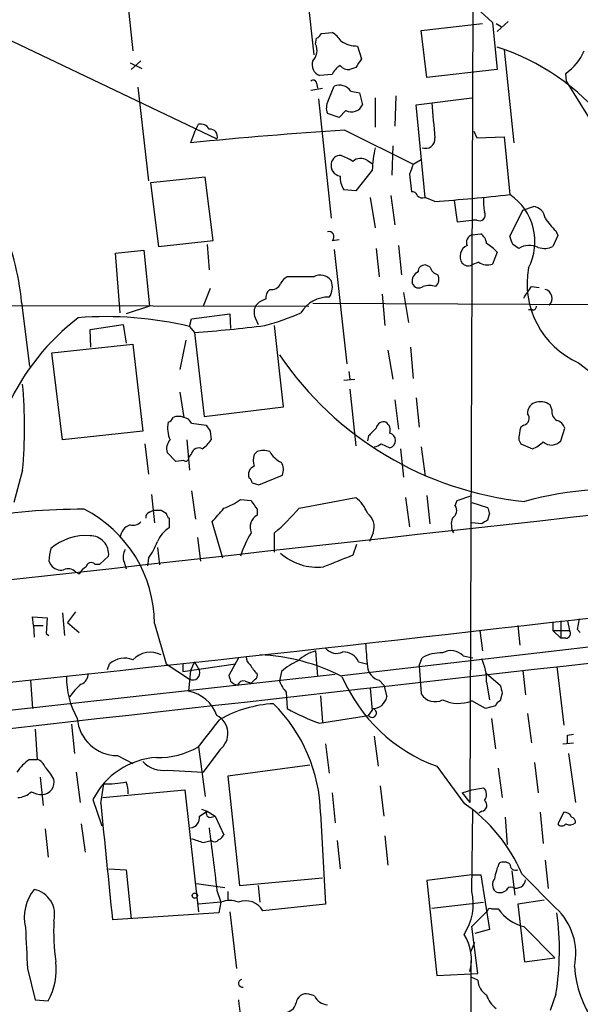
# Model space of a CAD drawing. Extents: x 6 to 1064, y 9 to 895.
# Drawn here: x 500 to 549, y 243 to 328 of the extents above; entities that cross this region are included whole.
import ezdxf

# ---------------------------------------------------------------- set-up
doc = ezdxf.new("R2010")
doc.units = 0
doc.header["$MEASUREMENT"] = 0
doc.layers.add('MAIN', color=5, linetype='CONTINUOUS')

msp = doc.modelspace()

# ---------------------------------------------------------------- linework, layer by layer
at = {"layer": 'MAIN'}
for p, q in [((509.524, 331.724), (510.2013, 325.4587)), ((525.1873, 331.3853), (525.8647, 325.12)), ((538.988, 330.1153), (541.3587, 327.914)), ((539.6653, 329.184), (539.4113, 260.35)), ((535.178, 327.2367), (540.512, 327.8293)), ((541.3587, 327.914), (541.782, 323.85)), ((541.6973, 327.8293), (542.1207, 327.5753)), ((542.7133, 327.9987), (541.782, 327.152)), ((497.9247, 327.152), (517.4827, 317.8387)), ((526.542, 326.9827), (527.4733, 327.0673)), ((535.686, 323.1727), (535.178, 327.2367)), ((526.034, 326.0513), (526.1187, 326.5593)), ((529.6747, 325.882), (530.0133, 324.7813)), ((542.3747, 325.5433), (543.2213, 317.5)), ((509.9473, 324.4427), (510.9633, 323.9347)), ((510.8787, 324.612), (510.032, 323.85)), ((527.4733, 323.4267), (526.3727, 323.342)), ((529.5053, 324.0193), (528.9973, 323.85)), ((541.782, 323.85), (535.686, 323.1727)), ((547.7933, 322.834), (547.7087, 323.5113)), ((526.1187, 322.6647), (526.2033, 322.2413)), ((550.164, 319.024), (547.7933, 322.834)), ((510.6247, 322.326), (511.556, 314.198)), ((525.6107, 322.072), (526.6267, 322.2413)), ((527.1347, 321.1407), (527.6427, 322.4107)), ((529.082, 321.9873), (529.844, 321.818)), ((529.844, 321.818), (530.098, 320.802)), ((526.288, 321.31), (527.3887, 310.9807)), ((531.1987, 321.3947), (531.1987, 318.8547)), ((532.9767, 321.564), (532.892, 318.9393)), ((534.7547, 320.802), (539.5807, 321.3947)), ((535.5167, 312.7587), (534.7547, 320.802)), ((528.066, 319.7013), (527.05, 320.04)), ((528.6587, 320.294), (528.066, 319.7013)), ((515.5353, 318.4313), (515.874, 319.1087)), ((515.5353, 318.4313), (515.1967, 317.5)), ((528.574, 318.6007), (534.5007, 315.6373)), ((539.75, 318.516), (540.004, 317.9233)), ((540.004, 317.9233), (542.3747, 318.008)), ((542.3747, 318.008), (542.8827, 313.0127)), ((532.7227, 317.246), (532.638, 314.706)), ((530.5213, 315.976), (530.9447, 315.722)), ((534.5007, 315.6373), (535.178, 316.0607)), ((530.9447, 315.1293), (529.5053, 313.3513)), ((534.162, 314.7907), (534.3313, 313.2667)), ((516.4667, 314.5367), (511.7253, 314.0287)), ((511.7253, 314.0287), (512.4027, 308.5253)), ((517.144, 309.0333), (516.4667, 314.5367)), ((529.5053, 313.3513), (528.4893, 313.436)), ((530.7753, 312.7587), (531.1987, 310.134)), ((532.5533, 312.928), (532.892, 310.388)), ((536.3633, 312.42), (535.5167, 312.7587)), ((538.0567, 312.5047), (538.3107, 310.642)), ((542.8827, 309.372), (543.9833, 311.658)), ((543.9833, 311.658), (544.9147, 311.9967)), ((538.3107, 310.642), (539.5807, 310.8113)), ((540.004, 310.8113), (539.5807, 310.8113)), ((546.862, 309.88), (547.0313, 309.4567)), ((512.4027, 308.5253), (517.144, 309.0333)), ((527.4733, 309.0333), (528.066, 309.118)), ((539.5807, 309.5413), (540.3427, 309.626)), ((547.0313, 309.4567), (546.608, 308.5253)), ((508.6773, 307.9327), (511.1327, 308.1867)), ((511.1327, 308.1867), (511.6407, 303.3607)), ((516.636, 308.6947), (516.8053, 306.4933)), ((527.6427, 308.2713), (528.7433, 298.3653)), ((531.2833, 308.356), (531.5373, 305.9007)), ((533.2307, 308.61), (533.4847, 306.07)), ((541.782, 308.0173), (541.3587, 307.0013)), ((509.1007, 302.768), (508.6773, 307.9327)), ((540.1733, 307.1707), (539.5807, 306.9167)), ((535.94, 306.7473), (535.5167, 306.9167)), ((525.8647, 305.9007), (523.5787, 305.9007)), ((516.89, 304.8847), (516.2973, 303.3607)), ((533.654, 304.546), (534.0773, 301.9213)), ((544.7453, 305.054), (545.4227, 304.9693)), ((500.5493, 303.6993), (501.2267, 298.1113)), ((531.7913, 304.3767), (532.0453, 301.6673)), ((465.836, 303.4453), (525.4413, 303.3607)), ((511.6407, 303.3607), (509.6087, 302.6833)), ((525.78, 303.6147), (621.6227, 303.1067)), ((544.83, 303.022), (544.4913, 303.022)), ((515.112, 301.5827), (515.2813, 302.26)), ((515.2813, 302.26), (518.5833, 302.6833)), ((518.5833, 302.6833), (518.668, 301.4133)), ((520.7847, 302.3447), (521.0387, 301.752)), ((506.476, 301.3287), (509.3547, 301.752)), ((506.5607, 299.8047), (506.476, 301.3287)), ((509.3547, 301.752), (509.6087, 300.1433)), ((515.112, 301.5827), (515.5353, 301.0747)), ((523.24, 294.64), (522.478, 301.6673)), ((514.7733, 300.3973), (514.2653, 297.8573)), ((515.5353, 301.0747), (516.382, 293.7933)), ((503.174, 299.2967), (510.2013, 300.0587)), ((510.2013, 300.0587), (511.048, 292.5233)), ((532.2993, 299.5507), (532.7227, 297.0107)), ((534.2467, 299.8047), (534.5007, 297.0953)), ((504.1053, 291.7613), (503.174, 299.2967)), ((528.4893, 296.926), (529.4207, 297.0107)), ((528.9127, 297.688), (528.9973, 297.0107)), ((528.9973, 296.164), (529.5053, 291.2533)), ((514.2653, 295.91), (514.604, 293.7087)), ((532.892, 295.2327), (533.2307, 292.6927)), ((534.7547, 295.402), (535.0087, 292.862)), ((516.382, 293.7933), (523.24, 294.64)), ((546.5233, 294.386), (546.354, 294.8093)), ((515.2813, 293.2007), (516.5513, 293.0313)), ((544.068, 293.0313), (543.814, 292.862)), ((547.2853, 291.6767), (547.624, 292.7773)), ((511.048, 292.5233), (504.1053, 291.7613)), ((514.858, 291.7613), (515.112, 289.1367)), ((516.89, 292.5233), (516.9747, 291.7613)), ((530.606, 292.1), (530.5213, 291.6767)), ((543.6447, 291.7613), (543.814, 291.4227)), ((511.2173, 291.4227), (511.556, 288.798)), ((531.7067, 291.4227), (532.4687, 291.084)), ((533.4, 290.9993), (533.654, 288.544)), ((535.178, 291.1687), (535.5167, 288.6287)), ((543.814, 291.4227), (544.83, 290.9993)), ((513.9267, 289.8987), (513.1647, 290.6607)), ((515.2813, 290.576), (515.0273, 290.2373)), ((520.954, 290.7453), (520.7, 290.4913)), ((514.604, 289.9833), (513.9267, 289.8987)), ((500.634, 289.1367), (499.872, 286.3427)), ((521.1233, 287.8667), (523.1553, 288.7133)), ((520.5307, 288.036), (521.1233, 287.8667)), ((511.81, 287.02), (512.064, 284.5647)), ((515.2813, 287.3587), (515.62, 284.9033)), ((524.5947, 285.8347), (529.5053, 286.766)), ((533.8233, 286.766), (534.162, 284.226)), ((535.686, 286.9353), (535.94, 284.48)), ((538.3107, 286.512), (539.5807, 286.9353)), ((519.5147, 286.5967), (520.446, 286.512)), ((538.1413, 286.0887), (538.3107, 286.512)), ((539.5807, 286.3427), (540.9353, 285.9193)), ((511.6407, 285.496), (511.9793, 285.6653)), ((512.6567, 285.6653), (513.08, 285.4113)), ((513.334, 284.988), (513.334, 284.1413)), ((520.954, 285.75), (520.954, 285.242)), ((541.1047, 285.4113), (540.9353, 284.8187)), ((517.9907, 281.5167), (517.0593, 284.6493)), ((540.4273, 284.48), (539.5807, 284.5647)), ((515.7893, 283.2947), (516.0433, 281.2627)), ((522.478, 282.0247), (522.478, 283.718)), ((531.0293, 283.718), (530.6907, 282.956)), ((512.318, 282.448), (512.4873, 280.924)), ((529.59, 282.702), (529.2513, 281.7707)), ((507.3227, 281.0087), (508.0847, 281.686)), ((511.556, 281.5167), (511.4713, 280.8393)), ((502.92, 281.2627), (503.0893, 280.924)), ((506.8993, 281.0087), (507.3227, 281.0087)), ((509.4393, 281.178), (509.6087, 280.5853)), ((505.206, 280.3313), (505.5447, 280.162)), ((501.5653, 275.6747), (501.4807, 276.4367)), ((501.4807, 276.4367), (502.7507, 276.352)), ((504.1053, 276.7753), (504.2747, 274.828)), ((505.206, 276.86), (504.5287, 275.9287)), ((501.5653, 275.6747), (501.65, 274.6587)), ((501.5653, 275.6747), (502.412, 275.6747)), ((502.7507, 276.352), (502.666, 274.9973)), ((504.5287, 275.9287), (505.5447, 275.082)), ((512.064, 275.844), (513.08, 272.3727)), ((528.32, 271.3567), (567.0127, 275.844)), ((543.56, 275.6747), (543.7293, 273.9813)), ((546.608, 276.0133), (546.608, 275.2513)), ((547.2853, 276.098), (547.2853, 274.574)), ((547.878, 276.098), (548.0473, 275.2513)), ((548.7247, 275.336), (548.894, 276.2673)), ((502.666, 274.9973), (502.92, 274.828)), ((540.258, 275.2513), (540.512, 273.4733)), ((546.608, 275.2513), (547.2853, 274.574)), ((546.608, 275.2513), (548.0473, 275.2513)), ((548.9787, 275.082), (548.7247, 275.336)), ((547.7087, 274.574), (547.2853, 274.574)), ((526.034, 273.4733), (526.2033, 271.272)), ((538.8187, 273.05), (539.6653, 272.8807)), ((508, 271.8647), (508.1693, 272.3727)), ((513.08, 272.3727), (515.112, 271.018)), ((514.5193, 272.3727), (514.5193, 271.6953)), ((514.5193, 271.6953), (519.0913, 272.3727)), ((515.5353, 272.542), (515.1967, 271.78)), ((515.5353, 272.542), (515.9587, 271.78)), ((519.3453, 272.8807), (518.4987, 271.3567)), ((529.7593, 272.542), (530.4367, 272.3727)), ((535.0087, 272.2033), (535.2627, 272.8807)), ((535.0087, 272.2033), (535.178, 269.748)), ((527.7273, 271.4413), (395.6473, 256.794)), ((515.1967, 271.78), (515.0273, 270.002)), ((523.0707, 271.6953), (522.9013, 270.8487)), ((540.8507, 271.526), (542.036, 270.51)), ((543.9833, 271.78), (544.2373, 269.6633)), ((546.9467, 272.1187), (547.5393, 267.0387)), ((501.3113, 270.9333), (501.4807, 268.478)), ((519.938, 270.8487), (520.446, 270.6793)), ((520.7847, 271.018), (520.446, 270.6793)), ((531.5373, 270.9333), (531.9607, 270.51)), ((531.9607, 270.51), (532.2147, 269.494)), ((540.8507, 270.764), (541.1047, 269.24)), ((523.494, 269.9173), (523.5787, 268.478)), ((526.4573, 269.5787), (526.6267, 267.2927)), ((530.7753, 270.256), (530.9447, 268.3087)), ((542.2053, 269.8327), (542.036, 269.1553)), ((540.766, 268.478), (539.5807, 269.1553)), ((541.6127, 268.732), (540.766, 268.478)), ((526.3727, 267.208), (530.606, 267.8853)), ((530.606, 267.8853), (530.9447, 268.3087)), ((544.4067, 268.0547), (544.7453, 265.5147)), ((504.8673, 267.1233), (505.1213, 264.5833)), ((541.274, 267.6313), (541.6127, 265.0067)), ((501.7347, 266.7), (501.904, 264.0753)), ((547.878, 266.192), (548.386, 266.2767)), ((526.8807, 265.43), (527.2193, 262.89)), ((531.114, 266.1073), (531.4527, 263.4827)), ((547.4547, 265.43), (548.386, 265.5147)), ((515.874, 265.176), (516.4667, 260.858)), ((517.7367, 264.922), (516.2973, 262.9747)), ((547.9627, 264.5833), (548.5553, 260.35)), ((501.2267, 264.0753), (501.904, 264.0753)), ((508.8467, 264.414), (510.2013, 263.7367)), ((544.9993, 263.8213), (545.338, 261.1967)), ((505.2907, 262.9747), (505.6293, 260.35)), ((513.1647, 263.144), (516.2973, 262.9747)), ((525.526, 263.5673), (518.414, 262.636)), ((536.5327, 263.4827), (538.9033, 260.2653)), ((541.8667, 263.3133), (542.2053, 260.7733)), ((502.158, 262.5513), (502.412, 260.096)), ((507.4073, 260.2653), (507.6613, 261.9587)), ((518.414, 262.636), (519.43, 253.1533)), ((507.5767, 260.7733), (514.6887, 261.4507)), ((514.6887, 261.4507), (515.874, 250.8673)), ((527.4733, 261.1967), (527.7273, 258.572)), ((531.622, 261.7893), (531.9607, 259.1647)), ((538.734, 261.1967), (539.5807, 261.4507)), ((538.734, 261.1967), (539.4113, 260.35)), ((539.5807, 261.4507), (540.5967, 261.62)), ((506.73, 260.604), (507.492, 258.318)), ((515.9587, 259.1647), (516.636, 259.588)), ((516.128, 259.7573), (516.636, 259.588)), ((516.636, 259.588), (517.3133, 259.1647)), ((526.4573, 259.4187), (526.8807, 251.5447)), ((539.5807, 252.6453), (539.6653, 259.6727)), ((540.4273, 259.588), (540.1733, 259.4187)), ((545.5073, 259.5033), (545.7613, 256.794)), ((547.5393, 259.5033), (547.0313, 258.4873)), ((505.714, 258.4873), (506.0527, 256.032)), ((516.9747, 259.08), (517.3133, 259.1647)), ((517.3133, 259.1647), (518.0753, 257.556)), ((542.4593, 259.08), (542.6287, 256.7093)), ((502.5813, 258.064), (502.8353, 255.6087)), ((516.2973, 256.8787), (516.9747, 257.048)), ((527.8967, 257.048), (528.1507, 254.5927)), ((532.0453, 257.4713), (532.2993, 254.9313)), ((545.9307, 255.3547), (546.1847, 252.8993)), ((508.0847, 254.5927), (509.6087, 254.508)), ((509.6087, 254.508), (510.032, 250.2747)), ((543.052, 254.4233), (543.306, 252.3067)), ((519.43, 253.1533), (526.6267, 253.8307)), ((539.5807, 254.0847), (535.686, 253.5767)), ((535.686, 253.5767), (536.5327, 245.364)), ((539.5807, 254.0847), (540.3427, 254.0847)), ((540.3427, 254.0847), (541.1047, 249.3433)), ((543.8987, 254.1693), (546.862, 251.206)), ((515.7047, 253.3227), (518.16, 252.984)), ((517.4827, 252.73), (517.8213, 251.714)), ((518.414, 252.6453), (518.414, 251.8833)), ((521.0387, 253.1533), (521.208, 251.714)), ((517.8213, 251.714), (515.874, 251.5447)), ((517.8213, 251.714), (517.652, 250.7827)), ((536.1093, 251.206), (540.5967, 251.714)), ((545.846, 251.8833), (543.56, 251.5447)), ((518.5833, 250.8673), (519.176, 245.9567)), ((526.8807, 251.5447), (521.462, 250.952)), ((539.5807, 249.5973), (540.9353, 250.952)), ((541.274, 251.1213), (541.8667, 251.1213)), ((543.56, 251.5447), (544.1527, 246.5493)), ((517.652, 250.7827), (508.4233, 250.19)), ((540.0887, 245.5333), (539.5807, 249.5973)), ((541.1047, 249.3433), (539.8347, 249.0047)), ((544.068, 249.5973), (546.7773, 246.888)), ((539.496, 247.396), (539.8347, 248.2427)), ((539.496, 246.634), (539.3267, 198.9667)), ((544.1527, 246.5493), (546.7773, 246.888)), ((501.0573, 245.9567), (501.7347, 243.2473)), ((536.5327, 245.364), (540.0887, 245.5333)), ((540.0887, 244.9407), (539.5807, 245.1947)), ((501.7347, 243.2473), (502.8353, 243.1627)), ((525.9493, 243.586), (525.4413, 243.7553)), ((546.862, 243.7553), (546.354, 242.316))]:
    msp.add_line(p, q, dxfattribs=at)
msp.add_circle((515.5635, 252.2785), 0.2275, dxfattribs=at)
for centre, radius, start, end in [((525.8221, 327.2791), 0.7785, 292.394546, 337.621867), ((526.1637, 324.9957), 2.4508, 32.29978, 57.70022), ((524.8966, 325.51), 1.2597, 314.530426, 25.450243), ((529.6812, 328.5629), 2.6809, 237.362108, 269.861083), ((535.527, 306.5428), 20.245, 38.980341, 72.003139), ((545.1442, 327.2677), 4.5483, 304.321413, 336.563717), ((526.723, 324.2788), 1.0002, 160.539627, 249.497594), ((528.8913, 322.8482), 1.5315, 118.919791, 157.806065), ((528.9005, 324.8355), 0.9902, 220.782042, 275.60984), ((720.2822, 197.385), 228.9805, 146.195348, 146.424503), ((525.8344, 322.6585), 0.2843, 1.249305, 141.88465), ((528.0857, 321.2587), 1.2342, 36.178222, 111.034178), ((528.1928, 320.5057), 1.234, 149.03067, 202.171283), ((529.141, 321.2204), 1.0445, 242.497728, 336.385071), ((1298.2315, 382.9469), 764.638, 184.6490496, 184.8782339), ((516.0573, 318.276), 0.8526, 28.687149, 102.414375), ((554.9581, -83.8979), 403.3624, 93.750418, 95.657111), ((516.8746, 318.0465), 0.6425, 341.13367, 96.1915), ((535.5656, 317.8216), 0.8042, 247.871779, 7.265531), ((541.093, 314.7959), 10.1538, 167.019129, 178.11835), ((528.2876, 315.5302), 0.9192, 167.955311, 261.434405), ((528.1641, 315.6205), 0.782, 84.776386, 172.542374), ((526.883, 312.4247), 4.1984, 55.660025, 71.209873), ((529.942, 315.0983), 1.0516, 56.57437, 131.055741), ((745.9898, 230.5356), 227.9692, 158.080499, 158.309672), ((529.9997, 314.5085), 1.8524, 176.508943, 215.377677), ((534.399, 312.8179), 0.4539, 14.039305, 98.578205), ((535.305, 313.3514), 0.6294, 222.276138, 289.655661), ((525.4395, 468.7275), 156.6887, 273.997707, 276.391637), ((545.0868, 312.42), 4.5029, 175.686199, 191.936301), ((540.132, 308.9371), 4.917, 332.447368, 55.983837), ((540.2439, 311.2487), 0.4989, 241.256631, 28.753438), ((544.7452, 310.8112), 1.1976, 8.136869, 81.863131), ((477.1291, 301.3656), 23.5362, 5.69044, 23.661159), ((549.698, 313.2238), 4.3845, 210.770125, 229.697495), ((527.1855, 309.372), 0.4445, 310.355206, 107.750074), ((539.8186, 308.8713), 0.7111, 109.548659, 201.560503), ((539.7497, 308.6945), 1.1042, 4.404277, 57.518859), ((544.4602, 309.5773), 1.5908, 187.414948, 213.698059), ((539.6219, 307.6602), 1.0574, 116.065828, 212.890525), ((538.714, 305.2178), 4.1533, 42.379942, 59.038609), ((458.708, 181.5138), 152.6538, 56.192749, 56.421911), ((544.5708, 306.8108), 1.8014, 64.793459, 120.935939), ((545.8692, 310.0415), 1.6866, 251.642397, 295.978623), ((540.9142, 308.1232), 1.2067, 232.122518, 291.613613), ((535.2627, 305.5197), 0.8727, 112.83652, 194.037836), ((535.5026, 306.3381), 0.5788, 88.604026, 181.395974), ((536.9137, 307.0437), 1.0178, 196.930557, 253.069443), ((539.2662, 307.5457), 0.7032, 220.819568, 296.565051), ((551.8497, 305.29), 7.4853, 169.433008, 246.034713), ((524.2981, 304.5886), 1.4964, 118.735138, 151.264862), ((526.43, 304.8463), 1.1964, 36.742508, 118.197285), ((525.8901, 305.0088), 1.5975, 326.310927, 20.261349), ((535.9074, 305.6662), 0.8167, 311.445945, 29.63176), ((522.7015, 304.0502), 0.9902, 130.782042, 185.615598), ((522.2077, 305.6272), 0.8412, 259.520925, 337.700258), ((534.9769, 305.5303), 0.6033, 201.619776, 307.870819), ((535.8976, 303.4028), 1.7405, 71.565051, 108.431826), ((290.3951, 473.8787), 305.2799, 326.196648, 326.42582), ((545.7613, 304.038), 0.7806, 310.599702, 77.466416), ((522.1301, 302.3035), 1.701, 104.090163, 137.835524), ((527.094, 301.4474), 2.6782, 87.318462, 150.456254), ((9962.0057, -84530.4694), 85336.3319, 96.22246762, 96.451650668), ((521.9277, 302.8104), 1.2342, 149.041816, 202.167779), ((544.8723, 303.3184), 0.2994, 261.878017, 8.121983), ((517.7994, 286.2248), 20.3005, 127.433197, 155.247272), ((507.8868, 271.5736), 30.8666, 76.462723, 94.509367), ((514.7494, 326.2621), 25.5395, 285.632214, 293.086622), ((507.2685, 417.7649), 116.9827, 274.052292, 277.052408), ((547.1756, 315.616), 29.3448, 214.186924, 264.087296), ((578.3696, 335.0291), 47.0302, 231.057632, 256.026043), ((459.8295, 292.862), 40.9742, 354.783568, 5.216432), ((545.3583, 294.0961), 0.9528, 112.13417, 182.935673), ((545.5073, 293.5394), 1.5263, 56.306809, 109.440451), ((547.356, 294.2027), 0.8527, 167.585625, 241.312851), ((512.9524, 294.0056), 0.7791, 292.400936, 337.599064), ((514.1383, 292.5655), 1.2344, 67.835724, 112.159978), ((514.5252, 292.8982), 0.8143, 21.805329, 84.446932), ((543.9255, 293.6433), 0.6283, 283.107383, 40.015736), ((546.6503, 292.4811), 1.0178, 16.919786, 73.067804), ((515.6192, 292.7773), 2.4237, 167.901446, 204.783396), ((643.709, 377.4445), 152.6259, 213.578058, 213.807262), ((700.2945, 123.0888), 239.4973, 134.885425, 135.114575), ((531.9131, 292.6873), 0.6361, 70.063835, 171.86735), ((531.7006, 292.6019), 0.8071, 342.112804, 57.857665), ((547.7975, 291.6859), 4.1535, 163.55114, 178.959828), ((514.2083, 290.9995), 1.0972, 136.02659, 197.985787), ((514.899, 293.075), 2.4565, 302.329512, 327.670488), ((532.3078, 291.719), 0.6551, 284.21868, 75.78132), ((515.9163, 290.4151), 0.6551, 63.098563, 165.78132), ((531.055, 292.1248), 0.9579, 273.531189, 312.867946), ((543.9138, 293.467), 2.6323, 290.368798, 314.576735), ((546.481, 292.3963), 1.0793, 228.177331, 318.181288), ((514.7733, 290.1809), 0.2602, 229.410647, 12.519254), ((522.1811, 289.9833), 1.5658, 161.068631, 198.931369), ((521.5043, 289.2635), 1.5807, 69.622982, 110.37362), ((524.0083, 291.8567), 2.2476, 209.63548, 245.344861), ((520.9656, 288.7685), 0.7551, 110.595123, 204.172044), ((522.0122, 289.179), 1.2343, 337.833973, 30.959776), ((519.9798, 287.9933), 0.5525, 4.432107, 57.497791), ((552.5953, 255.1888), 32.3593, 83.79889, 105.123601), ((527.6432, 284.3111), 3.0812, 20.92016, 52.818818), ((221.2173, 539.242), 390.3075, 319.285706, 319.514889), ((516.0991, 291.3081), 5.8192, 289.852385, 305.940797), ((711.1998, 413.1309), 228.9527, 213.575483, 213.804666), ((510.3331, 297.9796), 18.7321, 310.417067, 319.582933), ((537.4789, 285.6619), 0.788, 301.216895, 32.794642), ((668.0199, 328.0153), 133.8752, 198.327138, 198.556321), ((505.5339, 236.1783), 49.5736, 89.498273, 100.616546), ((500.9136, 275.8109), 11.1505, 0.170082, 63.04498), ((511.7506, 285.0558), 0.4537, 104.017867, 188.59446), ((512.318, 455.0152), 169.3502, 269.885409, 270.114592), ((513.6302, 285.4536), 0.5518, 184.396316, 237.536771), ((521.5889, 284.1837), 1.2341, 120.960572, 202.169531), ((529.6468, 284.2261), 1.4729, 339.820479, 53.578233), ((539.4212, 284.4525), 1.6247, 160.755389, 206.877321), ((510.3342, 283.2218), 1.2356, 108.247258, 176.617747), ((510.2012, 285.299), 0.9387, 254.30697, 316.199962), ((514.7168, 281.9279), 2.6098, 121.994679, 156.800545), ((625.3485, 157.661), 152.6259, 123.578058, 123.807262), ((506.1566, 278.6861), 4.7886, 86.175499, 129.83284), ((506.4902, 281.8601), 1.604, 353.768683, 90.50725), ((527.8233, 279.1074), 8.6996, 147.995804, 162.758107), ((507.0837, 281.1855), 4.1644, 163.571172, 178.937789), ((506.8473, 284.9309), 5.8163, 324.054758, 340.150628), ((510.583, 281.6436), 1.2348, 149.04818, 202.151227), ((526.2189, 285.654), 4.924, 228.961632, 275.739192), ((781.9914, -353.7626), 683.9445, 111.6868211, 111.9159948), ((503.9844, 281.6089), 1.1271, 217.421985, 280.51036), ((506.8572, 279.4423), 1.4969, 118.746399, 151.262153), ((506.5842, 280.6841), 0.4524, 45.850821, 171.022765), ((504.5815, 279.7175), 0.8756, 44.504926, 116.559198), ((-172.6491, 6559.2563), 6324.3164, 276.02872054, 276.66698391), ((547.7087, 274.9973), 0.4233, 270, 36.875312), ((1038.4342, 315.4595), 509.7587, 184.648117, 184.877301), ((511.7146, 271.2667), 2.0921, 63.236538, 136.330509), ((520.4543, 255.7485), 17.4025, 63.128836, 87.517755), ((526.8439, 270.2203), 3.3523, 103.980697, 134.123764), ((527.8616, 274.5431), 1.2758, 219.749796, 295.195148), ((528.4224, 271.9101), 1.4787, 25.298258, 90.685843), ((536.8613, 270.1117), 3.1973, 86.783491, 119.998714), ((537.7701, 272.06), 1.4421, 43.353474, 120.384563), ((-3405.8154, 35124.435), 35075.7578, 276.21142554, 276.47553973), ((509.471, 270.8273), 2.0206, 68.81204, 130.107643), ((520.7002, 272.8807), 0.6828, 172.88227, 240.239505), ((522.563, 273.389), 2.4616, 206.568174, 229.184115), ((527.18, 266.923), 6.2977, 115.085102, 130.730862), ((536.3832, 270.8932), 4.4694, 358.343469, 25.197576), ((511.3836, 271.1077), 6.9415, 178.643735, 210.053657), ((505.3548, 271.4775), 0.9531, 292.140777, 2.91674), ((515.3829, 271.5684), 0.6134, 243.794165, 20.17781), ((645.5907, 313.4302), 133.8752, 198.317001, 198.54617), ((520.6152, 271.3567), 0.3787, 296.585347, 26.55152), ((541.4407, 276.8817), 14.2696, 203.148926, 249.88242), ((531.9072, 272.2784), 1.3951, 186.573314, 254.623848), ((508.8326, 266.6969), 4.9918, 128.663035, 145.921239), ((519.5847, 271.765), 1.2961, 224.987497, 255.524183), ((519.7687, 270.3406), 0.5355, 71.571817, 161.558284), ((525.3704, 271.7656), 2.6338, 200.372473, 224.567756), ((711.4161, 312.489), 174.5046, 193.919653, 194.148876), ((514.3399, 266.7221), 3.3512, 20.31031, 78.163295), ((536.3887, 270.5183), 1.435, 212.466293, 297.023965), ((522.9276, 258.3834), 10.5315, 92.908075, 119.531035), ((512.6487, 259.1128), 13.812, 1.269058, 45.12877), ((530.9511, 269.7718), 1.2938, 269.716579, 347.600886), ((538.41, 272.175), 3.2387, 244.988985, 291.19069), ((542.3321, 268.4359), 0.778, 112.371722, 157.628278), ((516.66, 266.3222), 1.7664, 307.558901, 62.241006), ((533.6599, 286.9483), 21.0424, 241.374025, 249.738201), ((530.9235, 268.097), 0.3816, 213.694232, 86.815173), ((508.8474, 267.8962), 3.4822, 184.362866, 269.988482), ((-75.8662, 732.0337), 753.7324, 321.728071, 321.9572552), ((378.528, 265.8534), 169.3503, 359.885409, 0.114558), ((512.3983, 271.1817), 6.9389, 268.637448, 300.059406), ((504.2328, 259.9682), 5.0897, 126.201428, 143.792944), ((501.6076, 263.1016), 1.0178, 16.930557, 73.069443), ((512.6413, 257.6482), 6.6091, 93.539292, 153.433786), ((512.8414, 265.5668), 2.4443, 222.801606, 277.600685), ((499.4073, 260.2237), 4.4889, 28.738099, 45.002708), ((502.2827, 262.1191), 1.0927, 272.33923, 13.921787), ((507.9582, 269.8288), 7.8757, 267.839538, 282.097094), ((507.9156, 261.3238), 1.8744, 353.511956, 25.407097), ((500.1118, 262.6409), 1.8702, 273.031305, 313.366393), ((502.4425, 263.2842), 2.2598, 242.413275, 267.077961), ((540.0387, 261.0235), 0.8168, 321.881384, 46.909979), ((2999.0786, 506.4382), 2503.8025, 185.6424147, 185.8741424), ((531.0643, 248.7468), 13.9329, 22.903929, 55.762466), ((540.3594, 260.1068), 0.5232, 277.45643, 52.032818), ((516.8688, 259.3763), 0.3147, 137.717737, 289.667298), ((547.6059, 258.8563), 0.6505, 20.114802, 95.877135), ((515.0939, 259.0196), 0.8769, 276.731975, 9.524625), ((547.37, 258.7415), 0.4235, 216.888839, 323.111161), ((548.0671, 259.1786), 0.7787, 242.595812, 308.827588), ((548.1067, 258.6398), 0.4537, 351.405541, 75.969882), ((1871.8363, 424.7915), 1365.2395, 187.0110766, 187.2402565), ((600.4392, 511.0478), 267.7346, 251.45385, 251.683033), ((517.271, 257.4291), 0.4827, 232.135426, 322.11877), ((517.3559, 257.8521), 0.778, 292.371723, 337.628278), ((547.5339, 252.6128), 6.1119, 155.979735, 169.314983), ((542.3472, 254.2909), 0.9014, 53.553434, 116.053368), ((543.3755, 254.9676), 0.4952, 174.390726, 291.872304), ((542.1708, 253.2419), 0.8169, 141.895561, 226.909648), ((543.4313, 253.7382), 0.8097, 248.663759, 354.54994), ((504.5715, 250.4016), 3.7892, 140.443981, 193.567191), ((501.1999, 250.6496), 2.2114, 345.751362, 78.256125), ((534.8175, 251.5872), 4.8793, 326.863598, 12.52435), ((542.0172, 253.3603), 0.8215, 240.501672, 309.888624), ((542.9674, 252.5606), 0.456, 68.20559, 158.193924), ((518.5833, 249.8508), 2.013, 67.756724, 112.243276), ((519.975, 250.1424), 1.6931, 28.566167, 111.834716), ((541.147, 250.952), 0.2117, 53.124688, 180), ((545.0629, 253.3861), 3.9173, 215.32106, 255.286886), ((543.2345, 247.2625), 5.3582, 347.75408, 47.390036), ((522.0918, 249.2164), 18.7696, 177.285537, 188.169215), ((523.6936, 247.5488), 23.4769, 350.701134, 7.917564), ((891.2197, 266.3142), 390.6931, 182.464727, 182.986813), ((535.5634, 246.7439), 3.9863, 344.858967, 33.086112), ((498.156, 245.8597), 5.4009, 330.042217, 7.335681), ((557.7745, 246.7174), 9.3226, 183.637137, 246.510648), ((519.684, 244.6867), 0.3394, 104.032149, 284.032149), ((541.7395, 245.0676), 1.6557, 184.395786, 237.532789), ((1239.1611, 326.4826), 724.6122, 186.5960547, 186.8252386), ((525.2373, 242.8741), 0.9045, 76.965501, 172.427124), ((527.1694, 244.1725), 1.3538, 205.673515, 264.940065), ((543.0518, 244.3477), 2.3029, 197.09651, 233.972078), ((523.3228, 243.1819), 1.0352, 270.10516, 349.503081)]:
    msp.add_arc(centre, radius, start, end, dxfattribs=at)

doc.saveas('drawing.dxf')
